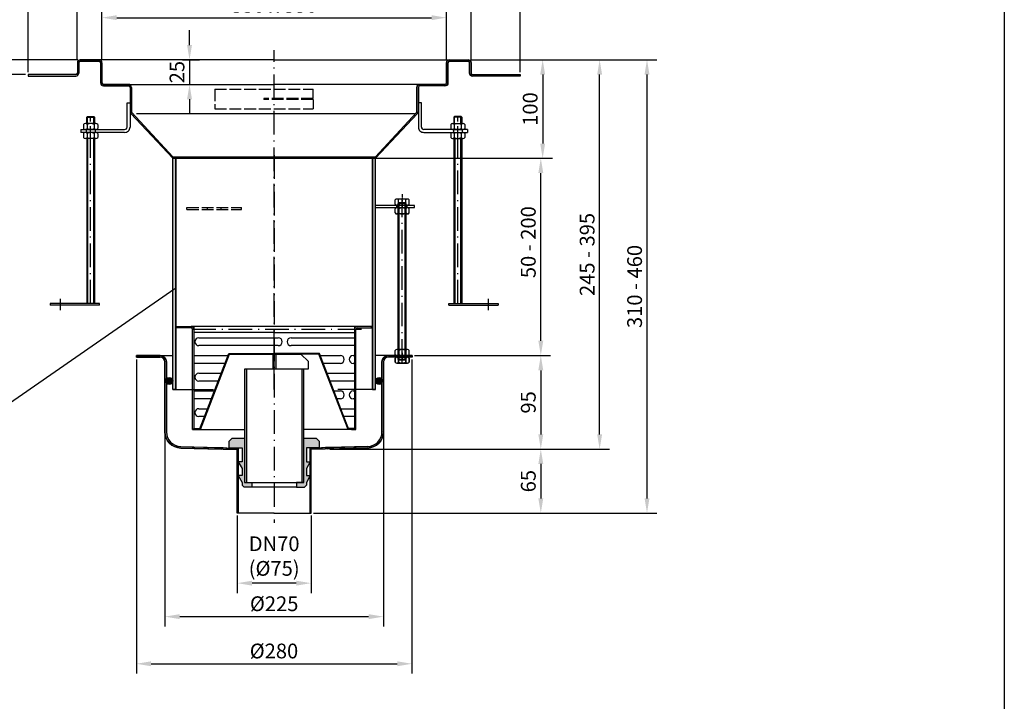
# Model space of a CAD drawing. Units: inches. Extents: x 1476 to 7688, y -2371 to -231.
# Drawn here: x 1989 to 2989, y -1301 to -608 of the extents above; entities that cross this region are included whole.
import ezdxf
from ezdxf.enums import TextEntityAlignment as Align

# ---------------------------------------------------------------- set-up
doc = ezdxf.new("R2010")
doc.units = ezdxf.units.IN
for name, pattern in [('ACAD_ISO02W100', [15, 12, -3]), ('ACAD_ISO10W100', [18.5, 12, -3, 0.5, -3]), ('MITTE', [2, 1.25, -0.25, 0.25, -0.25])]:
    doc.linetypes.add(name, pattern=pattern)
for name, color, linetype in [('02', 1, 'Continuous'), ('09', 4, 'MITTE'), ('MITTE', 5, 'ACAD_ISO10W100'), ('RAHMEN', 7, 'Continuous'), ('VERDECKT', 2, 'ACAD_ISO02W100')]:
    doc.layers.add(name, color=color, linetype=linetype)
doc.styles.get("Standard").update_dxf_attribs({"font": 'arial.ttf'})
doc.dimstyles.get("Standard").update_dxf_attribs({"dimtxt": 0.18, "dimasz": 0.18, "dimexe": 0.18, "dimexo": 0.0625, "dimgap": 0.09, "dimtad": 0, "dimtih": 1, "dimtoh": 1, "dimdec": 4, "dimzin": 0, "dimdsep": 46, "dimtxsty": 'Standard', "dimcen": 0.09, "dimadec": 0, "dimazin": 0, "dimtfac": 1, "dimtdec": 4, "dimtofl": 0, "dimtmove": 0, "dimatfit": 3, "dimfxl": 1, "dimtolj": 1, "dimtzin": 0, "dimarcsym": 0})
doc.dimstyles.new('Standard$0', dxfattribs={"dimtxt": 0.18, "dimasz": 0.18, "dimexe": 0.18, "dimexo": 0.0625, "dimgap": 0.09, "dimtad": 0, "dimtih": 1, "dimtoh": 1, "dimdec": 4, "dimzin": 0, "dimdsep": 46, "dimtxsty": 'Standard', "dimcen": 0.09, "dimadec": 0, "dimazin": 0, "dimtfac": 1, "dimtdec": 4, "dimtofl": 0, "dimtmove": 0, "dimatfit": 3, "dimfxl": 1, "dimtolj": 1, "dimtzin": 0, "dimarcsym": 0})

# ---------------------------------------------------------------- blocks, each defined once
blk = doc.blocks.new('1')
at = {"layer": 'RAHMEN'}
blk.add_line((1051, 1486), (1051, 0), dxfattribs=at)
at = {"color": 3, "flags": 8}
blk.add_attdef('BENENNUNG', text='', height=30, dxfattribs=at).set_placement((525.5, 1435.81), align=Align.CENTER)
at = {"layer": 'RAHMEN', "color": 7, "flags": 8}
for tag, p in [('DATUM', (167.83, 70.48)), ('INDEX', (636.03, 52.21))]:
    blk.add_attdef(tag, text='', height=10.23, dxfattribs=at).set_placement(p, align=Align.MIDDLE)
blk.add_attdef('ANGEBOT/AUFTRAG', text='', height=10.23, dxfattribs=at).set_placement((231.29, 62.39), align=Align.BOTTOM_CENTER)
blk.add_attdef('Angeb_Auftr_NR', (260, 65.39), '', height=10.23, dxfattribs=at)
blk = doc.blocks.new('*D34')
at = {"color": 1, "linetype": 'ByBlock', "lineweight": -2, "transparency": 16777216}
for p, q in [((2447, -649.1), (2636.3, -649.1)), ((2626.3, -1094.5), (2626.3, -664.1)), ((2287.5, -1109.5), (2636.3, -1109.5))]:
    blk.add_line(p, q, dxfattribs=at)
at = {"color": 1, "transparency": 16777216}
for points in [[(2623.8, -664.1), (2628.8, -664.1), (2626.3, -649.1)], [(2623.8, -1094.5), (2628.8, -1094.5), (2626.3, -1109.5)]]:
    blk.add_solid(points, dxfattribs=at)
at = {"layer": 'DEFPOINTS', "color": 0, "transparency": 16777216}
for p in [(2444.5, -649.1), (2626.3, -649.1), (2285, -1109.5)]:
    blk.add_point(p, dxfattribs=at)
at = {"color": 2, "transparency": 16777216, "insert": (2613.7, -879.3), "char_height": 15, "attachment_point": 5, "rotation": 90}
blk.add_mtext('\\A1;310 - 460', dxfattribs=at)
blk = doc.blocks.new('*D35')
at = {"color": 1, "linetype": 'ByBlock', "lineweight": -2, "transparency": 16777216}
for p, q in [((2107.5, -953.5), (2107.5, -1272.5)), ((2387.5, -953.5), (2387.5, -1272.5)), ((2122.5, -1262.5), (2372.5, -1262.5))]:
    blk.add_line(p, q, dxfattribs=at)
at = {"color": 1, "transparency": 16777216}
for points in [[(2122.5, -1260), (2122.5, -1265), (2107.5, -1262.5)], [(2372.5, -1260), (2372.5, -1265), (2387.5, -1262.5)]]:
    blk.add_solid(points, dxfattribs=at)
at = {"layer": 'DEFPOINTS', "color": 0, "transparency": 16777216}
for p in [(2107.5, -951), (2387.5, -951), (2387.5, -1262.5)]:
    blk.add_point(p, dxfattribs=at)
at = {"color": 2, "transparency": 16777216, "insert": (2247.3, -1249.5), "char_height": 15, "attachment_point": 5}
blk.add_mtext('\\A1;%%C280', dxfattribs=at)
blk = doc.blocks.new('*D36')
at = {"color": 1, "linetype": 'ByBlock', "lineweight": -2, "transparency": 16777216}
for p, q in [((2136.5, -999.4), (2136.5, -1224.6)), ((2358.5, -999.4), (2358.5, -1224.6)), ((2151.5, -1214.6), (2343.5, -1214.6))]:
    blk.add_line(p, q, dxfattribs=at)
at = {"color": 1, "transparency": 16777216}
for points in [[(2151.5, -1212.1), (2151.5, -1217.1), (2136.5, -1214.6)], [(2343.5, -1212.1), (2343.5, -1217.1), (2358.5, -1214.6)]]:
    blk.add_solid(points, dxfattribs=at)
at = {"layer": 'DEFPOINTS', "color": 0, "transparency": 16777216}
for p in [(2136.5, -996.9), (2358.5, -996.9), (2358.5, -1214.6)]:
    blk.add_point(p, dxfattribs=at)
at = {"color": 2, "transparency": 16777216, "insert": (2247.5, -1201.5), "char_height": 15, "attachment_point": 5}
blk.add_mtext('\\A1;%%c225', dxfattribs=at)
blk = doc.blocks.new('*D37')
at = {"color": 1, "linetype": 'ByBlock', "lineweight": -2, "transparency": 16777216}
for p, q in [((2353, -749.1), (2528.4, -749.1)), ((2518.4, -934.5), (2518.4, -764.1)), ((2390, -949.5), (2528.4, -949.5))]:
    blk.add_line(p, q, dxfattribs=at)
at = {"color": 1, "transparency": 16777216}
for points in [[(2515.9, -764.1), (2520.9, -764.1), (2518.4, -749.1)], [(2515.9, -934.5), (2520.9, -934.5), (2518.4, -949.5)]]:
    blk.add_solid(points, dxfattribs=at)
at = {"layer": 'DEFPOINTS', "color": 0, "transparency": 16777216}
for p in [(2350.5, -749.1), (2518.4, -749.1), (2387.5, -949.5)]:
    blk.add_point(p, dxfattribs=at)
at = {"color": 2, "transparency": 16777216, "insert": (2505.7, -834.3), "char_height": 15, "attachment_point": 5, "rotation": 90}
blk.add_mtext('\\A1;50 - 200', dxfattribs=at)
blk = doc.blocks.new('*D38')
at = {"color": 1, "linetype": 'ByBlock', "lineweight": -2, "transparency": 16777216}
for p, q in [((2448.9, -649.1), (2530.3, -649.1)), ((2520.3, -664.1), (2520.3, -734.1)), ((2147, -749.1), (2530.3, -749.1))]:
    blk.add_line(p, q, dxfattribs=at)
at = {"color": 1, "transparency": 16777216}
for points in [[(2517.8, -664.1), (2522.8, -664.1), (2520.3, -649.1)], [(2517.8, -734.1), (2522.8, -734.1), (2520.3, -749.1)]]:
    blk.add_solid(points, dxfattribs=at)
at = {"layer": 'DEFPOINTS', "color": 0, "transparency": 16777216}
for p in [(2446.4, -649.1), (2144.5, -749.1), (2520.3, -749.1)]:
    blk.add_point(p, dxfattribs=at)
at = {"color": 2, "transparency": 16777216, "insert": (2507.6, -699.1), "char_height": 15, "attachment_point": 5, "rotation": 90}
blk.add_mtext('\\A1;100', dxfattribs=at)
blk = doc.blocks.new('M8 L160')
for p, q in [((8382.2, 1257.3), (8381.4, 1256.5)), ((8381.4, 1098.1), (8381.4, 1256.5)), ((8388.6, 1257.3), (8382.2, 1257.3)), ((8389.4, 1256.5), (8388.6, 1257.3)), ((8382.2, 1097.3), (8381.4, 1098.1)), ((8388.6, 1097.3), (8382.2, 1097.3)), ((8389.4, 1098.1), (8388.6, 1097.3))]:
    blk.add_line(p, q)
blk.add_lwpolyline([(8389.4, 1098.1), (8389.4, 1256.5)])
at = {"layer": '02'}
for p, q in [((8389.4, 1256.5), (8381.4, 1256.5)), ((8382.2, 1097.3), (8382.2, 1257.3)), ((8388.6, 1097.3), (8388.6, 1257.3)), ((8389.4, 1098.1), (8381.4, 1098.1))]:
    blk.add_line(p, q, dxfattribs=at)
at = {"layer": 'MITTE', "ltscale": 2}
blk.add_line((8385.4, 1094.8), (8385.4, 1260.3), dxfattribs=at)
blk = doc.blocks.new('*D39')
at = {"color": 1, "linetype": 'ByBlock', "lineweight": -2, "transparency": 16777216}
for p, q in [((2447, -649.1), (2588.2, -649.1)), ((2578.2, -1029.5), (2578.2, -664.1)), ((2304, -1044.5), (2588.2, -1044.5))]:
    blk.add_line(p, q, dxfattribs=at)
at = {"color": 1, "transparency": 16777216}
for points in [[(2575.7, -664.1), (2580.7, -664.1), (2578.2, -649.1)], [(2575.7, -1029.5), (2580.7, -1029.5), (2578.2, -1044.5)]]:
    blk.add_solid(points, dxfattribs=at)
at = {"layer": 'DEFPOINTS', "color": 0, "transparency": 16777216}
for p in [(2444.5, -649.1), (2578.2, -649.1), (2301.5, -1044.5)]:
    blk.add_point(p, dxfattribs=at)
at = {"color": 2, "transparency": 16777216, "insert": (2565.5, -846.8), "char_height": 15, "attachment_point": 5, "rotation": 90}
blk.add_mtext('\\A1;245 - 395', dxfattribs=at)
blk = doc.blocks.new('*D40')
at = {"color": 1, "linetype": 'ByBlock', "lineweight": -2, "transparency": 16777216}
for p, q in [((2390, -949.5), (2528.4, -949.5)), ((2518.4, -964.5), (2518.4, -1029.5)), ((2304, -1044.5), (2528.4, -1044.5))]:
    blk.add_line(p, q, dxfattribs=at)
at = {"color": 1, "transparency": 16777216}
for points in [[(2515.9, -964.5), (2520.9, -964.5), (2518.4, -949.5)], [(2515.9, -1029.5), (2520.9, -1029.5), (2518.4, -1044.5)]]:
    blk.add_solid(points, dxfattribs=at)
at = {"layer": 'DEFPOINTS', "color": 0, "transparency": 16777216}
for p in [(2387.5, -949.5), (2301.5, -1044.5), (2518.4, -1044.5)]:
    blk.add_point(p, dxfattribs=at)
at = {"color": 2, "transparency": 16777216, "insert": (2505.7, -997), "char_height": 15, "attachment_point": 5, "rotation": 90}
blk.add_mtext('\\A1;95', dxfattribs=at)
blk = doc.blocks.new('*D41')
at = {"color": 1, "linetype": 'ByBlock', "lineweight": -2, "transparency": 16777216}
for p, q in [((2307.4, -1044.5), (2528.4, -1044.5)), ((2518.4, -1059.5), (2518.4, -1094.5)), ((2287.5, -1109.5), (2528.4, -1109.5))]:
    blk.add_line(p, q, dxfattribs=at)
at = {"color": 1, "transparency": 16777216}
for points in [[(2515.9, -1059.5), (2520.9, -1059.5), (2518.4, -1044.5)], [(2515.9, -1094.5), (2520.9, -1094.5), (2518.4, -1109.5)]]:
    blk.add_solid(points, dxfattribs=at)
at = {"layer": 'DEFPOINTS', "color": 0, "transparency": 16777216}
for p in [(2304.9, -1044.5), (2285, -1109.5), (2518.4, -1109.5)]:
    blk.add_point(p, dxfattribs=at)
at = {"color": 2, "transparency": 16777216, "insert": (2505.7, -1077), "char_height": 15, "attachment_point": 5, "rotation": 90}
blk.add_mtext('\\A1;65', dxfattribs=at)
blk = doc.blocks.new('*D42')
at = {"color": 1, "linetype": 'ByBlock', "lineweight": -2, "transparency": 16777216}
for p, q in [((2210, -1112), (2210, -1190.6)), ((2285, -1112), (2285, -1190.6)), ((2270, -1180.6), (2225, -1180.6))]:
    blk.add_line(p, q, dxfattribs=at)
at = {"color": 1, "transparency": 16777216}
for points in [[(2225, -1178.1), (2225, -1183.1), (2210, -1180.6)], [(2270, -1178.1), (2270, -1183.1), (2285, -1180.6)]]:
    blk.add_solid(points, dxfattribs=at)
at = {"layer": 'DEFPOINTS', "color": 0, "transparency": 16777216}
for p in [(2210, -1109.5), (2285, -1109.5), (2210, -1180.6)]:
    blk.add_point(p, dxfattribs=at)
at = {"color": 2, "transparency": 16777216, "insert": (2247.5, -1153.1), "char_height": 15, "attachment_point": 5}
blk.add_mtext('\\A1;DN70\\P(%%c75)', dxfattribs=at)
blk = doc.blocks.new('Schmutzfangkorb 1')
h = blk.add_hatch(color=256)
h.paths.add_polyline_path([(-46, -27.5), (-73.6, -98.7), (-75.6, -103.7), (-75.9, -103.7), (-81.5, -103.7), (-81.5, -104.5), (-75.9, -104.5), (-75, -104.5), (-45.5, -28.3), (0, -28.3), (0, -27.5)])
h.paths.add_polyline_path([(45.5, -28.3), (75, -104.5), (75.9, -104.5), (81.5, -104.5), (81.5, -103.7), (75.9, -103.7), (75.6, -103.7), (73.6, -98.7), (46, -27.5), (0, -27.5), (0, -28.3)])
for p, q in [((-99, 0), (-84.5, 0)), ((84.5, 0), (-84.5, 0)), ((-81.5, 0), (-81.5, -104.5)), ((81.5, 0), (81.5, -104.5)), ((99, 0), (84.5, 0)), ((99, -1.5), (99, 0)), ((-99, -1.5), (-99, 0)), ((-84.5, -1.5), (-99, -1.5)), ((-83, -104.5), (-83, -3)), ((0, -6), (-81.5, -6)), ((0, -6), (81.5, -6)), ((83, -104.5), (83, -3)), ((84.5, -1.5), (99, -1.5)), ((-76.6, -11.5), (4.1, -11.5)), ((4.1, -19.5), (-76.6, -19.5)), ((17.1, -11.5), (81.5, -11.5)), ((81.5, -19.5), (17.1, -19.5)), ((-81.5, -29.5), (-46.8, -29.5)), ((-75, -104.5), (-45.5, -28.3)), ((-73.6, -98.7), (-46, -27.5)), ((-46, -27.5), (0, -27.5)), ((-45.5, -28.3), (0, -28.3)), ((46, -27.5), (0, -27.5)), ((45.5, -28.3), (0, -28.3)), ((75, -104.5), (45.5, -28.3)), ((73.6, -98.7), (46, -27.5)), ((46.8, -29.5), (67.2, -29.5)), ((80.2, -29.5), (81.5, -29.5)), ((-49.9, -37.5), (-81.5, -37.5)), ((67.2, -37.5), (49.9, -37.5)), ((81.5, -37.5), (80.2, -37.5)), ((-76.6, -47.5), (-53.8, -47.5)), ((53.8, -47.5), (81.5, -47.5)), ((-56.9, -55.5), (-76.6, -55.5)), ((81.5, -55.5), (56.9, -55.5)), ((-81.5, -65.5), (-60.7, -65.5)), ((60.7, -65.5), (67.2, -65.5)), ((80.2, -65.5), (81.5, -65.5)), ((-63.8, -73.5), (-81.5, -73.5)), ((67.2, -73.5), (63.8, -73.5)), ((81.5, -73.5), (80.2, -73.5)), ((-76.6, -83.5), (-67.7, -83.5)), ((67.7, -83.5), (81.5, -83.5)), ((-70.8, -91.5), (-76.6, -91.5)), ((-75.6, -103.7), (-73.6, -98.7)), ((81.5, -91.5), (70.8, -91.5)), ((75.6, -103.7), (73.6, -98.7)), ((-83, -104.5), (-81.5, -104.5)), ((-81.5, -104.5), (-81.5, -103.7)), ((-81.5, -103.7), (-75.9, -103.7)), ((-81.5, -104.5), (-75.9, -104.5)), ((-75.9, -103.7), (-75.6, -103.7)), ((-75.9, -104.5), (-30.1, -104.5)), ((75.9, -104.5), (30.2, -104.5)), ((75.9, -103.7), (75.6, -103.7)), ((81.5, -103.7), (75.9, -103.7)), ((81.5, -104.5), (75.9, -104.5)), ((78.5, -104.5), (81.5, -104.5)), ((81.5, -104.5), (81.5, -103.7)), ((81.5, -104.5), (83, -104.5))]:
    blk.add_line(p, q)
for centre, radius, start, end in [((-84.5, -3), 3, 0, 90), ((84.5, -3), 3, 90, 180), ((-84.5, -3), 1.5, 0, 90), ((84.5, -3), 1.5, 90, 180), ((-76.6, -15.5), 4, 90, 270), ((4.1, -15.5), 4, 270, 90), ((17.1, -15.5), 4, 90, 270), ((67.2, -33.5), 4, 270, 90), ((80.2, -33.5), 4, 90, 270), ((-76.6, -51.5), 4, 90, 270), ((67.2, -69.5), 4, 270, 90), ((80.2, -69.5), 4, 90, 270), ((-76.6, -87.5), 4, 90, 270)]:
    blk.add_arc(centre, radius, start, end)
at = {"layer": 'MITTE', "ltscale": 2}
blk.add_line((88.7, -3), (-88.7, -3), dxfattribs=at)
blk = doc.blocks.new('Gummidichtung')
for points in [[(-30.15, 45), (-42.65, 45), (-45.65, 42), (-45.65, 35), (-32.65, 35), (-32.65, 21), (-36.5, 21), (-32.65, 14), (-32.65, 7), (-36.5, 7), (-32.65, 0), (-32.65, -3), (-30.65, -5), (-22.65, -5), (-22.65, 0), (-30.15, 0)], [(45.65, 42), (42.65, 45), (30.15, 45), (30.15, 0), (22.65, 0), (22.65, -5), (30.65, -5), (32.65, -3), (32.65, 0), (36.5, 7), (32.65, 7), (32.65, 14), (36.5, 21), (32.65, 21), (32.65, 35), (45.65, 35)]]:
    blk.add_hatch(color=256).paths.add_polyline_path(points)
for p, q in [((-42.65, 45), (-45.65, 42)), ((-45.65, 35), (-45.65, 42)), ((-42.65, 45), (-30.15, 45)), ((-30.15, 45), (-30.15, 0)), ((30.15, 45), (42.65, 45)), ((30.15, 0), (30.15, 45)), ((42.65, 45), (45.65, 42)), ((45.65, 42), (45.65, 35)), ((-45.65, 35), (-32.65, 35)), ((-32.65, 35), (-32.65, 21)), ((45.65, 35), (32.65, 35)), ((32.65, 35), (32.65, 21)), ((-36.5, 21), (-32.65, 14)), ((-32.65, 21), (-36.5, 21)), ((36.5, 21), (32.65, 14)), ((32.65, 21), (36.5, 21)), ((-32.65, 14), (-32.65, 7)), ((32.65, 14), (32.65, 7)), ((-36.5, 7), (-32.65, 0)), ((-32.65, 7), (-36.5, 7)), ((-32.65, 0), (-32.65, -3)), ((-30.15, 0), (-22.65, 0)), ((-22.65, 0), (-22.65, -5)), ((30.15, 0), (22.65, 0)), ((22.65, 0), (22.65, -5)), ((36.5, 7), (32.65, 0)), ((32.65, 7), (36.5, 7)), ((32.65, 0), (32.65, -3)), ((-32.65, -3), (-30.65, -5)), ((-22.65, -5), (-30.65, -5)), ((22.65, -5), (-22.65, -5)), ((22.65, -5), (30.65, -5)), ((32.65, -3), (30.65, -5))]:
    blk.add_line(p, q)
blk = doc.blocks.new('GV Schnitt')
for points in [[(944.9, 563.1), (944.9, 578.1), (943.4, 578.1), (943.4, 563.1)], [(946.4, 563.1), (946.4, 578.1), (944.9, 578.1), (944.9, 563.1)]]:
    blk.add_hatch(color=256).paths.add_polyline_path(points)
h = blk.add_hatch(color=256)
h.dxf.hatch_style = 1
h.paths.add_polyline_path([(916.7, 563.1), (914.7, 563.1), (914.7, 448.1), (916.7, 448.1)])
h.paths.add_polyline_path([(975, 563.1), (973, 563.1), (973, 448.1), (975, 448.1), (975, 493.1)])
for p, q in [((943.4, 578.1), (943.4, 563.1)), ((972.4, 578.1), (943.4, 578.1)), ((944.9, 563.1), (944.9, 578.1)), ((946.4, 578.1), (946.4, 563.1)), ((946.4, 578.1), (946.4, 563.1)), ((979.4, 571.1), (972.4, 578.1)), ((979.4, 571.1), (979.4, 563.1)), ((975, 563.1), (914.7, 563.1)), ((914.7, 563.1), (914.7, 448.1)), ((979.4, 563.1), (914.7, 563.1)), ((916.7, 563.1), (916.7, 448.1)), ((973, 563.1), (973, 448.1)), ((975, 448.1), (975, 563.1)), ((914.7, 448.1), (975, 448.1)), ((914.7, 448.1), (975, 448.1))]:
    blk.add_line(p, q)
blk.add_blockref('Gummidichtung', (944.9, 448.1))
blk = doc.blocks.new('*D53')
at = {"color": 1, "linetype": 'ByBlock', "lineweight": -2, "transparency": 16777216}
for p, q in [((1920.4, -634.1), (1920.4, -619.1)), ((2048, -649.1), (1910.4, -649.1)), ((1920.4, -649.1), (1920.4, -664.1)), ((1995, -664.1), (1910.4, -664.1)), ((1920.4, -679.1), (1920.4, -724.3))]:
    blk.add_line(p, q, dxfattribs=at)
at = {"color": 1, "transparency": 16777216}
for points in [[(1917.9, -634.1), (1922.9, -634.1), (1920.4, -649.1)], [(1917.9, -679.1), (1922.9, -679.1), (1920.4, -664.1)]]:
    blk.add_solid(points, dxfattribs=at)
at = {"layer": 'DEFPOINTS', "color": 0, "transparency": 16777216}
for p in [(2050.5, -649.1), (1920.4, -664.1), (1997.5, -664.1)]:
    blk.add_point(p, dxfattribs=at)
at = {"color": 2, "transparency": 16777216, "insert": (1907.7, -709.2), "char_height": 15, "attachment_point": 5, "rotation": 90}
blk.add_mtext('\\A1;15', dxfattribs=at)
blk = doc.blocks.new('*D54')
at = {"color": 1, "linetype": 'ByBlock', "lineweight": -2, "transparency": 16777216}
for p, q in [((2047.5, -649.6), (2047.5, -561.8)), ((2447.5, -649.6), (2447.5, -561.8)), ((2062.5, -571.8), (2432.5, -571.8))]:
    blk.add_line(p, q, dxfattribs=at)
at = {"color": 1, "transparency": 16777216}
for points in [[(2062.5, -569.3), (2062.5, -574.3), (2047.5, -571.8)], [(2432.5, -569.3), (2432.5, -574.3), (2447.5, -571.8)]]:
    blk.add_solid(points, dxfattribs=at)
at = {"layer": 'DEFPOINTS', "color": 0, "transparency": 16777216}
for p in [(2447.5, -571.8), (2047.5, -652.1), (2447.5, -652.1)]:
    blk.add_point(p, dxfattribs=at)
at = {"color": 2, "transparency": 16777216, "insert": (2247.5, -559.2), "char_height": 15, "attachment_point": 5}
blk.add_mtext('\\A1;400 x 600', dxfattribs=at)
blk = doc.blocks.new('*D55')
at = {"color": 1, "linetype": 'ByBlock', "lineweight": -2, "transparency": 16777216}
for p, q in [((2072.5, -649.6), (2072.5, -596.3)), ((2422.5, -649.6), (2422.5, -596.3)), ((2087.5, -606.3), (2407.5, -606.3))]:
    blk.add_line(p, q, dxfattribs=at)
at = {"color": 1, "transparency": 16777216}
for points in [[(2087.5, -603.8), (2087.5, -608.8), (2072.5, -606.3)], [(2407.5, -603.8), (2407.5, -608.8), (2422.5, -606.3)]]:
    blk.add_solid(points, dxfattribs=at)
at = {"layer": 'DEFPOINTS', "color": 0, "transparency": 16777216}
for p in [(2422.5, -606.3), (2072.5, -652.1), (2422.5, -652.1)]:
    blk.add_point(p, dxfattribs=at)
at = {"color": 2, "transparency": 16777216, "insert": (2247.5, -593.6), "char_height": 15, "attachment_point": 5}
blk.add_mtext('\\A1;350 x 550\\P', dxfattribs=at)
blk = doc.blocks.new('*D56')
at = {"color": 1, "linetype": 'ByBlock', "lineweight": -2, "transparency": 16777216}
for p, q in [((1997.5, -661.6), (1997.5, -520.3)), ((2497.5, -661.6), (2497.5, -520.3)), ((2482.5, -530.3), (2012.5, -530.3))]:
    blk.add_line(p, q, dxfattribs=at)
at = {"color": 1, "transparency": 16777216}
for points in [[(2012.5, -527.8), (2012.5, -532.8), (1997.5, -530.3)], [(2482.5, -527.8), (2482.5, -532.8), (2497.5, -530.3)]]:
    blk.add_solid(points, dxfattribs=at)
at = {"layer": 'DEFPOINTS', "color": 0, "transparency": 16777216}
for p in [(1997.5, -530.3), (1997.5, -664.1), (2497.5, -664.1)]:
    blk.add_point(p, dxfattribs=at)
at = {"color": 2, "transparency": 16777216, "insert": (2247.5, -517.7), "char_height": 15, "attachment_point": 5}
blk.add_mtext('\\A1;500 x 700', dxfattribs=at)
blk = doc.blocks.new('*D91')
at = {"color": 1, "linetype": 'ByBlock', "lineweight": -2, "transparency": 16777216}
for p, q in [((2161.5, -634.1), (2161.5, -619.1)), ((2154.2, -649.1), (2171.5, -649.1)), ((2161.5, -649.1), (2161.5, -674.1)), ((2151, -674.1), (2171.5, -674.1)), ((2161.5, -689.1), (2161.5, -704.1))]:
    blk.add_line(p, q, dxfattribs=at)
at = {"color": 1, "transparency": 16777216}
for points in [[(2159, -634.1), (2164, -634.1), (2161.5, -649.1)], [(2159, -689.1), (2164, -689.1), (2161.5, -674.1)]]:
    blk.add_solid(points, dxfattribs=at)
at = {"layer": 'DEFPOINTS', "color": 0, "transparency": 16777216}
for p in [(2151.7, -649.1), (2148.5, -674.1), (2161.5, -674.1)]:
    blk.add_point(p, dxfattribs=at)
at = {"color": 2, "transparency": 16777216, "insert": (2148.8, -661.6), "char_height": 15, "attachment_point": 5, "rotation": 90}
blk.add_mtext('\\A1;25', dxfattribs=at)

msp = doc.modelspace()

# ---------------------------------------------------------------- hatches: boundary and pattern name
h = msp.add_hatch(color=256)
h.dxf.hatch_style = 1
h.paths.add_polyline_path([(2074.048, -674.063, -0.41421356), (2072.548, -672.563), (2072.548, -652.063, 0.41421356), (2069.548, -649.063), (2050.548, -649.063, 0.41421356), (2047.548, -652.063), (2047.548, -662.563, -0.41421356), (2046.048, -664.063), (1997.548, -664.063), (1997.548, -665.563), (2046.048, -665.563, 0.41421356), (2049.048, -662.563), (2049.048, -652.063, -0.41421356), (2050.548, -650.563), (2069.548, -650.563, -0.41421356), (2071.048, -652.063), (2071.048, -672.563, 0.41421356), (2074.048, -675.563), (2099.548, -675.563, -0.41421356), (2101.048, -677.063), (2101.048, -701.528, 0.19833539), (2101.922, -703.645), (2144.548, -749.063), (2144.543, -747.563), (2102.968, -702.57, -0.19430298), (2102.548, -701.528), (2102.548, -677.063, 0.41421356), (2099.548, -674.063)])
h.paths.add_polyline_path([(2392.548, -677.063), (2392.548, -701.528, -0.18305503), (2392.171, -702.522), (2350.548, -747.564), (2350.548, -749.063), (2393.295, -703.516, 0.18305503), (2394.048, -701.528), (2394.048, -677.063, -0.41421356), (2395.548, -675.563), (2421.048, -675.563, 0.41421356), (2424.048, -672.563), (2424.048, -652.063, -0.41421356), (2425.548, -650.563), (2444.548, -650.563, -0.41421356), (2446.048, -652.063), (2446.048, -662.563, 0.41421356), (2449.048, -665.563), (2497.548, -665.563), (2497.548, -664.063), (2449.048, -664.063, -0.41421356), (2447.548, -662.563), (2447.548, -652.063, 0.41421356), (2444.548, -649.063), (2425.548, -649.063, 0.41421356), (2422.548, -652.063), (2422.548, -672.563, -0.41421356), (2421.048, -674.063), (2395.548, -674.063, 0.41421356)])
for points in [[(2144.543, -747.563), (2144.543, -749.063), (2147.477, -749.063)], [(2347.548, -749.063), (2350.547, -749.063), (2350.547, -747.563)], [(2387.548, -950.964), (2387.548, -949.464), (2382.298, -949.464), (2382.298, -950.964), (2382.948, -950.964)], [(2138.048, -973.311), (2138.048, -977.218, 0.743644), (2144.548, -975.265, 0.743644)], [(2350.548, -975.265, -0.743644), (2357.048, -973.311), (2357.048, -977.218, -0.743644)]]:
    msp.add_hatch(color=256).paths.add_polyline_path(points)
h = msp.add_hatch(color=256)
h.dxf.hatch_style = 1
h.paths.add_polyline_path([(2350.548, -749.063), (2347.548, -749.063), (2347.548, -984.063), (2350.548, -984.063)])
h.paths.add_polyline_path([(2147.548, -749.063), (2144.548, -749.063), (2144.548, -984.063), (2147.548, -984.063)])
h = msp.add_hatch(color=256)
h.dxf.hatch_style = 1
h.paths.add_polyline_path([(2358.548, -955.964, -0.41421356), (2363.548, -950.964), (2387.548, -950.964), (2387.548, -949.464), (2363.548, -949.464, 0.41421356), (2357.048, -955.964), (2357.048, -1026.871, -0.40617709), (2342.46, -1041.865), (2285.048, -1043.446), (2285.048, -1044.881), (2342.478, -1043.383, 0.40659507), (2358.548, -1026.889)])
h.paths.add_polyline_path([(2138.048, -955.964, 0.41421356), (2131.548, -949.464), (2107.548, -949.464), (2107.548, -950.964), (2131.548, -950.964, -0.41421356), (2136.548, -955.964), (2136.548, -1026.889, 0.40659507), (2152.617, -1043.383), (2210.048, -1044.881), (2210.048, -1043.446), (2152.635, -1041.865, -0.40617709), (2138.048, -1026.871)])
h = msp.add_hatch(color=256)
h.dxf.hatch_style = 1
h.paths.add_polyline_path([(2211.048, -1043.473), (2210.048, -1043.446), (2210.048, -1044.881), (2210.048, -1109.455), (2211.048, -1109.455)])
h.paths.add_polyline_path([(2285.048, -1043.446), (2284.048, -1043.473), (2284.048, -1109.455), (2285.048, -1109.455)])

# ---------------------------------------------------------------- linework, layer by layer
for p, q in [((2069.548, -649.063), (2050.548, -649.063)), ((2247.548, -649.063), (2050.548, -649.063)), ((2247.548, -649.063), (2444.548, -649.063)), ((2047.548, -652.063), (2047.548, -662.563)), ((2049.048, -652.063), (2049.048, -662.563)), ((2069.548, -650.563), (2050.548, -650.563)), ((2071.048, -652.063), (2071.048, -672.563)), ((2072.548, -652.063), (2072.548, -672.563)), ((2422.548, -652.063), (2422.548, -672.563)), ((2424.048, -652.063), (2424.048, -672.563)), ((2425.548, -650.563), (2444.548, -650.563)), ((2446.048, -652.063), (2446.048, -662.563)), ((2447.548, -652.063), (2447.548, -662.563)), ((2046.048, -664.063), (1997.548, -664.063)), ((1997.548, -664.063), (1997.548, -665.563)), ((1997.548, -665.563), (2046.048, -665.563)), ((2449.048, -664.063), (2497.548, -664.063)), ((2497.548, -665.563), (2449.048, -665.563)), ((2497.548, -664.063), (2497.548, -665.563)), ((2074.048, -674.063), (2099.548, -674.063)), ((2074.048, -675.563), (2099.548, -675.563)), ((2099.548, -674.063), (2247.548, -674.063)), ((2101.048, -677.063), (2101.048, -701.856)), ((2102.548, -677.063), (2102.548, -701.528)), ((2395.548, -674.063), (2247.548, -674.063)), ((2392.548, -677.063), (2392.548, -701.528)), ((2394.048, -677.063), (2394.048, -701.856)), ((2421.048, -674.063), (2395.548, -674.063)), ((2421.048, -675.563), (2395.548, -675.563)), ((2098.048, -692.856), (2101.048, -692.856)), ((2098.048, -692.856), (2101.048, -692.856)), ((2098.066, -717.354), (2098.048, -692.856)), ((2101.048, -692.856), (2101.066, -717.351)), ((2394.048, -692.856), (2394.029, -717.351)), ((2394.048, -692.856), (2394.048, -701.856)), ((2397.048, -692.856), (2394.048, -692.856)), ((2394.048, -692.856), (2394.048, -701.856)), ((2397.048, -692.856), (2394.048, -692.856)), ((2397.029, -717.354), (2397.048, -692.856)), ((2057.048, -707.45), (2057.048, -713.756)), ((2057.848, -713.756), (2057.848, -706.65)), ((2064.248, -713.756), (2064.248, -706.65)), ((2065.048, -707.45), (2065.048, -713.756)), ((2144.548, -749.063), (2101.801, -703.516)), ((2144.543, -747.563), (2102.924, -702.522)), ((2247.548, -704.063), (2107.791, -704.063)), ((2389.932, -704.063), (2247.548, -704.063)), ((2350.548, -747.563), (2392.171, -702.522)), ((2350.548, -749.063), (2393.295, -703.516)), ((2430.048, -707.45), (2430.048, -713.756)), ((2430.848, -713.756), (2430.848, -706.65)), ((2437.248, -713.756), (2437.248, -706.65)), ((2438.048, -707.45), (2438.048, -713.756)), ((2051.048, -719.856), (2095.566, -719.856)), ((2051.048, -719.856), (2051.048, -722.856)), ((2056.548, -719.856), (2056.548, -722.856)), ((2065.548, -719.856), (2065.548, -722.856)), ((2444.048, -719.856), (2399.529, -719.856)), ((2429.548, -719.856), (2429.548, -722.856)), ((2438.548, -719.856), (2438.548, -722.856)), ((2444.048, -719.856), (2444.048, -722.856)), ((2095.566, -722.856), (2051.048, -722.856)), ((2057.048, -728.956), (2057.048, -896.65)), ((2058.048, -896.65), (2058.048, -728.956)), ((2064.048, -728.956), (2064.048, -896.65)), ((2065.048, -728.956), (2065.048, -896.65)), ((2399.529, -722.856), (2444.048, -722.856)), ((2430.048, -728.956), (2430.048, -896.65)), ((2431.048, -728.956), (2431.048, -896.65)), ((2437.048, -896.65), (2437.048, -728.956)), ((2438.048, -728.956), (2438.048, -896.65)), ((2144.543, -747.563), (2350.548, -747.563)), ((2147.477, -749.063), (2144.543, -747.563)), ((2144.548, -984.063), (2144.548, -749.063)), ((2144.548, -749.063), (2350.548, -749.063)), ((2147.548, -984.063), (2147.548, -749.063)), ((2347.548, -984.063), (2347.548, -749.063)), ((2350.548, -984.063), (2350.548, -749.063)), ((2390.086, -797.063), (2350.548, -797.063)), ((2390.086, -797.063), (2350.548, -797.063)), ((2350.548, -799.063), (2390.086, -799.063)), ((2370.348, -795.563), (2370.348, -791.463)), ((2382.948, -790.463), (2372.148, -790.463)), ((2382.948, -796.563), (2372.148, -796.563)), ((2382.948, -799.563), (2372.148, -799.563)), ((2373.048, -796.563), (2373.048, -799.563)), ((2373.948, -795.563), (2373.948, -791.463)), ((2380.748, -799.531), (2374.348, -799.531)), ((2381.148, -795.563), (2381.148, -791.463)), ((2382.048, -796.563), (2382.048, -799.563)), ((2384.748, -795.563), (2384.748, -791.463)), ((2390.086, -799.063), (2390.086, -797.063)), ((2370.348, -804.663), (2370.348, -800.563)), ((2382.948, -805.663), (2372.148, -805.663)), ((2373.948, -804.663), (2373.948, -800.563)), ((2381.148, -804.663), (2381.148, -800.563)), ((2384.748, -804.663), (2384.748, -800.563)), ((1956.983, -1012.838), (2146.673, -881.3)), ((2070.048, -896.65), (2020.048, -896.65)), ((2020.048, -896.65), (2020.048, -898.15)), ((2070.048, -898.15), (2020.048, -898.15)), ((2070.048, -898.15), (2070.048, -896.65)), ((2425.048, -896.65), (2475.048, -896.65)), ((2425.048, -898.15), (2425.048, -896.65)), ((2425.048, -898.15), (2475.048, -898.15)), ((2475.048, -896.65), (2475.048, -898.15)), ((2107.548, -949.464), (2107.548, -950.964)), ((2107.548, -949.464), (2107.548, -950.964)), ((2131.548, -949.464), (2107.548, -949.464)), ((2131.548, -949.464), (2107.548, -949.464)), ((2131.548, -949.464), (2144.548, -949.464)), ((2131.548, -949.464), (2144.548, -949.464)), ((2387.548, -949.464), (2350.548, -949.464)), ((2363.548, -949.464), (2373.162, -949.464)), ((2370.348, -948.464), (2370.348, -944.364)), ((2382.948, -943.364), (2372.148, -943.364)), ((2382.948, -949.464), (2372.148, -949.464)), ((2372.798, -949.464), (2372.798, -950.964)), ((2372.798, -949.464), (2372.798, -950.964)), ((2373.162, -949.464), (2387.548, -949.464)), ((2373.948, -948.464), (2373.948, -944.364)), ((2381.148, -948.464), (2381.148, -944.364)), ((2382.298, -950.964), (2382.298, -949.464)), ((2382.298, -950.964), (2382.298, -949.464)), ((2384.748, -948.464), (2384.748, -944.364)), ((2387.548, -949.464), (2387.548, -950.964)), ((2387.548, -949.464), (2387.548, -950.964)), ((2107.548, -950.964), (2131.548, -950.964)), ((2107.548, -950.964), (2131.548, -950.964)), ((2136.548, -955.964), (2136.548, -1026.889)), ((2136.548, -955.964), (2136.548, -1026.889)), ((2138.048, -955.964), (2138.048, -1026.871)), ((2138.048, -955.964), (2138.048, -1026.871)), ((2357.048, -955.964), (2357.048, -1026.871)), ((2357.048, -955.964), (2357.048, -1026.871)), ((2358.548, -955.964), (2358.548, -1026.889)), ((2358.548, -955.964), (2358.548, -1026.889)), ((2387.548, -950.964), (2363.548, -950.964)), ((2387.548, -950.964), (2363.548, -950.964)), ((2370.348, -956.064), (2370.348, -951.964)), ((2370.348, -951.964), (2370.348, -956.064)), ((2382.948, -950.964), (2372.148, -950.964)), ((2372.148, -950.964), (2382.948, -950.964)), ((2382.948, -950.964), (2372.148, -950.964)), ((2382.948, -950.964), (2372.148, -950.964)), ((2382.948, -957.064), (2372.148, -957.064)), ((2372.148, -957.064), (2382.948, -957.064)), ((2373.948, -956.064), (2373.948, -951.964)), ((2373.948, -951.964), (2373.948, -956.064)), ((2381.148, -956.064), (2381.148, -951.964)), ((2381.148, -951.964), (2381.148, -956.064)), ((2384.748, -956.064), (2384.748, -951.964)), ((2384.748, -951.964), (2384.748, -956.064)), ((2144.548, -984.063), (2185.803, -984.063)), ((2350.548, -984.063), (2312.036, -984.063)), ((2152.617, -1043.383), (2193.548, -1044.451)), ((2152.617, -1043.383), (2210.048, -1044.881)), ((2152.635, -1041.865), (2192.548, -1042.964)), ((2152.635, -1041.865), (2211.048, -1043.473)), ((2192.548, -1042.964), (2195.548, -1042.964)), ((2192.548, -1042.964), (2195.548, -1042.964)), ((2210.048, -1109.455), (2210.048, -1043.446)), ((2211.048, -1109.455), (2211.048, -1043.473)), ((2342.46, -1041.865), (2284.048, -1043.473)), ((2284.048, -1109.455), (2284.048, -1043.473)), ((2342.478, -1043.383), (2285.048, -1044.881)), ((2285.048, -1109.455), (2285.048, -1043.446)), ((2302.548, -1042.964), (2299.548, -1042.964)), ((2302.548, -1042.964), (2299.548, -1042.964)), ((2342.478, -1043.383), (2301.548, -1044.451)), ((2342.46, -1041.865), (2302.548, -1042.964)), ((2247.548, -1109.455), (2210.048, -1109.455)), ((2247.548, -1109.455), (2285.048, -1109.455))]:
    msp.add_line(p, q)
at = {"color": 7}
for p, q in [((2057.048, -707.45), (2057.848, -706.65)), ((2057.048, -713.756), (2057.048, -707.45)), ((2057.848, -706.65), (2064.248, -706.65)), ((2064.248, -706.65), (2065.048, -707.45)), ((2065.048, -707.45), (2065.048, -713.756)), ((2430.848, -706.65), (2430.048, -707.45)), ((2430.048, -707.45), (2430.048, -713.756)), ((2437.248, -706.65), (2430.848, -706.65)), ((2438.048, -707.45), (2437.248, -706.65)), ((2438.048, -713.756), (2438.048, -707.45)), ((2053.848, -714.756), (2053.848, -718.856)), ((2066.448, -713.756), (2055.648, -713.756)), ((2066.448, -719.856), (2055.648, -719.856)), ((2057.448, -714.756), (2057.448, -718.856)), ((2064.648, -714.756), (2064.648, -718.856)), ((2068.248, -714.756), (2068.248, -718.856)), ((2426.848, -714.756), (2426.848, -718.856)), ((2428.648, -713.756), (2439.448, -713.756)), ((2428.648, -719.856), (2439.448, -719.856)), ((2430.448, -714.756), (2430.448, -718.856)), ((2437.648, -714.756), (2437.648, -718.856)), ((2441.248, -714.756), (2441.248, -718.856)), ((2053.848, -723.856), (2053.848, -727.956)), ((2066.448, -722.856), (2055.648, -722.856)), ((2066.448, -728.956), (2055.648, -728.956)), ((2057.448, -723.856), (2057.448, -727.956)), ((2064.648, -723.856), (2064.648, -727.956)), ((2068.248, -723.856), (2068.248, -727.956)), ((2426.848, -723.856), (2426.848, -727.956)), ((2428.648, -722.856), (2439.448, -722.856)), ((2428.648, -728.956), (2439.448, -728.956)), ((2430.448, -723.856), (2430.448, -727.956)), ((2437.648, -723.856), (2437.648, -727.956)), ((2441.248, -723.856), (2441.248, -727.956))]:
    msp.add_line(p, q, dxfattribs=at)
for points in [[(2102.924, -702.522, -0.18305503), (2102.548, -701.528), (2102.548, -677.063, 0.41421356), (2099.548, -674.063), (2074.048, -674.063, -0.41421356), (2072.548, -672.563), (2072.548, -652.063, 0.41421356), (2069.548, -649.063), (2050.548, -649.063, 0.41421356), (2047.548, -652.063), (2047.548, -662.563, -0.41421356), (2046.048, -664.063), (1997.548, -664.063), (1997.548, -665.563), (2046.048, -665.563, 0.41421356), (2049.048, -662.563), (2049.048, -652.063, -0.41421356), (2050.548, -650.563), (2069.548, -650.563, -0.41421356), (2071.048, -652.063), (2071.048, -672.563, 0.41421356), (2074.048, -675.563), (2099.548, -675.563, -0.41421356), (2101.048, -677.063), (2101.048, -701.528, 0.18305503), (2101.801, -703.516), (2144.548, -749.063), (2144.543, -747.563)], [(2136.548, -955.964, 0.41421356), (2131.548, -950.964), (2107.548, -950.964), (2107.548, -949.464), (2131.548, -949.464, -0.41421356), (2138.048, -955.964), (2138.048, -1026.871, 0.40617709), (2152.635, -1041.865), (2210.048, -1043.446), (2210.048, -1044.881), (2152.617, -1043.383, -0.40659507), (2136.548, -1026.889)], [(2285.048, -1043.446), (2342.46, -1041.865, 0.40617709), (2357.048, -1026.871), (2357.048, -955.964, -0.41421356), (2363.548, -949.464), (2387.548, -949.464), (2387.548, -950.964), (2363.548, -950.964, 0.41421356), (2358.548, -955.964), (2358.548, -1026.889, -0.40659507), (2342.478, -1043.383), (2285.048, -1044.881)]]:
    msp.add_lwpolyline(points, format="xyb", close=True)
msp.add_lwpolyline([(2350.548, -747.563), (2392.171, -702.522, 0.18305503), (2392.548, -701.528), (2392.548, -677.063, -0.41421356), (2395.548, -674.063), (2421.048, -674.063, 0.41421356), (2422.548, -672.563), (2422.548, -652.063, -0.41421356), (2425.548, -649.063), (2444.548, -649.063, -0.41421356), (2447.548, -652.063), (2447.548, -662.563, 0.41421356), (2449.048, -664.063), (2497.548, -664.063), (2497.548, -665.563), (2449.048, -665.563, -0.41421356), (2446.048, -662.563), (2446.048, -652.063, 0.41421356), (2444.548, -650.563), (2425.548, -650.563, 0.41421356), (2424.048, -652.063), (2424.048, -672.563, -0.41421356), (2421.048, -675.563), (2395.548, -675.563, 0.41421356), (2394.048, -677.063), (2394.048, -701.528, -0.18305503), (2393.295, -703.516), (2350.548, -749.063), (2350.548, -747.564)], format="xyb")
for points in [[(2144.548, -749.063), (2147.548, -749.063), (2147.548, -984.063), (2144.548, -984.063)], [(2347.548, -749.063), (2347.548, -984.063), (2350.548, -984.063), (2350.548, -749.063)], [(2210.048, -1109.455), (2210.048, -1043.446), (2211.048, -1043.473), (2211.048, -1109.455)], [(2285.048, -1109.455), (2285.048, -1043.446), (2284.048, -1043.473), (2284.048, -1109.455)]]:
    msp.add_lwpolyline(points, close=True)
for centre in [(2141.004, -975.265), (2354.091, -975.265)]:
    msp.add_circle(centre, 3.544)
for centre, radius, start, end in [((2050.548, -652.063), 3, 90, 180), ((2069.548, -652.063), 3, 0, 90), ((2425.548, -652.063), 3, 90, 180), ((2444.548, -652.063), 3, 0, 90), ((2050.548, -652.063), 1.5, 90, 180), ((2069.548, -652.063), 1.5, 0, 90), ((2425.548, -652.063), 1.5, 90, 180), ((2444.548, -652.063), 1.5, 0, 90), ((2046.048, -662.563), 1.5, 270, 0), ((2046.048, -662.563), 3, 270, 0), ((2449.048, -662.563), 3, 180, 270), ((2449.048, -662.563), 1.5, 180, 270), ((2074.048, -672.563), 3, 180, 270), ((2074.048, -672.563), 1.5, 180, 270), ((2099.548, -677.063), 3, 0, 90), ((2099.548, -677.063), 1.5, 0, 90), ((2395.548, -677.063), 3, 90, 180), ((2395.548, -677.063), 1.5, 90, 180), ((2421.048, -672.563), 1.5, 270, 0), ((2421.048, -672.563), 3, 270, 0), ((2104.048, -701.528), 3, 180, 221.49372), ((2104.048, -701.528), 1.5, 180, 221.49372), ((2391.048, -701.528), 1.5, 318.50628, 0), ((2391.048, -701.528), 3, 318.50628, 0), ((2095.566, -717.356), 5.5, 270, 0.043475), ((2095.566, -717.356), 2.5, 270, 0.043475), ((2399.529, -717.356), 5.5, 179.956525, 270), ((2399.529, -717.356), 2.5, 179.956525, 270), ((2372.148, -792.583), 2.12, 31.890792, 148.109208), ((2372.148, -794.443), 2.12, 211.890792, 328.109208), ((2372.148, -801.683), 2.12, 31.890792, 148.109208), ((2377.548, -801.095), 6.98, 58.951778, 121.048222), ((2377.548, -789.583), 6.98, 238.951778, 301.048222), ((2377.548, -806.543), 6.98, 58.951778, 121.048222), ((2382.948, -792.583), 2.12, 31.890792, 148.109208), ((2382.948, -794.443), 2.12, 211.890792, 328.109208), ((2382.948, -801.683), 2.12, 31.890792, 148.109208), ((2372.148, -803.543), 2.12, 211.890792, 328.109208), ((2377.548, -798.683), 6.98, 238.951778, 301.048222), ((2382.948, -803.543), 2.12, 211.890792, 328.109208), ((2131.548, -955.964), 6.5, 0, 90), ((2131.548, -955.964), 6.5, 0, 90), ((2363.548, -955.964), 6.5, 90, 180), ((2363.548, -955.964), 6.5, 90, 180), ((2372.148, -945.484), 2.12, 31.890792, 148.109208), ((2372.148, -947.344), 2.12, 211.890792, 328.109208), ((2377.548, -950.344), 6.98, 58.951778, 121.048222), ((2377.548, -942.484), 6.98, 238.951778, 301.048222), ((2382.948, -945.484), 2.12, 31.890792, 148.109208), ((2382.948, -947.344), 2.12, 211.890792, 328.109208), ((2131.548, -955.964), 5, 0, 90), ((2131.548, -955.964), 5, 0, 90), ((2363.548, -955.964), 5, 90, 180), ((2363.548, -955.964), 5, 90, 180), ((2372.148, -953.084), 2.12, 31.890792, 148.109208), ((2372.148, -953.084), 2.12, 31.890792, 148.109208), ((2372.148, -954.944), 2.12, 211.890792, 328.109208), ((2372.148, -954.944), 2.12, 211.890792, 328.109208), ((2377.548, -957.944), 6.98, 58.951778, 121.048222), ((2377.548, -957.944), 6.98, 58.951778, 121.048222), ((2377.548, -950.084), 6.98, 238.951778, 301.048222), ((2377.548, -950.084), 6.98, 238.951778, 301.048222), ((2382.948, -953.084), 2.12, 31.890792, 148.109208), ((2382.948, -953.084), 2.12, 31.890792, 148.109208), ((2382.948, -954.944), 2.12, 211.890792, 328.109208), ((2382.948, -954.944), 2.12, 211.890792, 328.109208), ((2153.048, -1026.889), 16.5, 180, 268.505666), ((2153.048, -1026.889), 16.5, 180, 268.505666), ((2153.048, -1026.871), 15, 180, 268.42345), ((2153.048, -1026.871), 15, 180, 268.42345), ((2342.048, -1026.871), 15, 271.57655, 0), ((2342.048, -1026.871), 15, 271.57655, 0), ((2342.048, -1026.889), 16.5, 271.494334, 0), ((2342.048, -1026.889), 16.5, 271.494334, 0)]:
    msp.add_arc(centre, radius, start, end)
for centre, radius, start, end in [((2055.648, -715.876), 2.12, 31.890792, 148.109208), ((2055.648, -717.736), 2.12, 211.890792, 328.109208), ((2061.048, -720.736), 6.98, 58.951778, 121.048222), ((2061.048, -712.876), 6.98, 238.951778, 301.048222), ((2066.448, -715.876), 2.12, 31.890792, 148.109208), ((2066.448, -717.736), 2.12, 211.890792, 328.109208), ((2428.648, -715.876), 2.12, 31.890792, 148.109208), ((2428.648, -717.736), 2.12, 211.890792, 328.109208), ((2434.048, -720.736), 6.98, 58.951778, 121.048222), ((2434.048, -712.876), 6.98, 238.951778, 301.048222), ((2439.448, -715.876), 2.12, 31.890792, 148.109208), ((2439.448, -717.736), 2.12, 211.890792, 328.109208), ((2055.648, -724.976), 2.12, 31.890792, 148.109208), ((2055.648, -726.836), 2.12, 211.890792, 328.109208), ((2061.048, -729.836), 6.98, 58.951778, 121.048222), ((2061.048, -721.976), 6.98, 238.951778, 301.048222), ((2066.448, -724.976), 2.12, 31.890792, 148.109208), ((2066.448, -726.836), 2.12, 211.890792, 328.109208), ((2428.648, -724.976), 2.12, 31.890792, 148.109208), ((2428.648, -726.836), 2.12, 211.890792, 328.109208), ((2434.048, -729.836), 6.98, 58.951778, 121.048222), ((2434.048, -721.976), 6.98, 238.951778, 301.048222), ((2439.448, -724.976), 2.12, 31.890792, 148.109208), ((2439.448, -726.836), 2.12, 211.890792, 328.109208)]:
    msp.add_arc(centre, radius, start, end, dxfattribs=at)
at = {"layer": '02', "color": 7}
for p, q in [((2057.048, -707.45), (2065.048, -707.45)), ((2438.048, -707.45), (2430.048, -707.45))]:
    msp.add_line(p, q, dxfattribs=at)
at = {"layer": '09'}
for p, q in [((2377.548, -785.676), (2377.548, -799.746)), ((2377.548, -946.57), (2377.548, -954.015))]:
    msp.add_line(p, q, dxfattribs=at)
at = {"layer": 'MITTE', "ltscale": 2}
for p, q in [((2247.548, -984.063), (2247.548, -639.473)), ((2061.048, -896.65), (2061.048, -706.65)), ((2434.048, -896.65), (2434.048, -706.65)), ((2061.048, -727.307), (2061.048, -716.389)), ((2434.048, -727.307), (2434.048, -716.389)), ((2247.548, -746.063), (2247.548, -1119.237)), ((2030.049, -891.797), (2030.047, -903.297)), ((2465.047, -891.797), (2465.049, -903.297))]:
    msp.add_line(p, q, dxfattribs=at)
at = {"layer": 'VERDECKT'}
for p, q in [((2187.065, -678.995), (2187.065, -698.995)), ((2187.065, -678.995), (2287.065, -678.995)), ((2287.065, -688.495), (2287.065, -678.995)), ((2237.065, -688.495), (2237.065, -689.495)), ((2287.065, -688.495), (2237.065, -688.495)), ((2287.065, -689.495), (2237.065, -689.495)), ((2287.065, -689.495), (2287.065, -698.995)), ((2187.065, -698.995), (2287.065, -698.995)), ((2158.859, -801.063), (2158.859, -799.063)), ((2158.859, -799.063), (2214.283, -799.063)), ((2179.641, -801.063), (2179.641, -799.063)), ((2193.5, -801.063), (2193.5, -799.063)), ((2214.283, -801.063), (2214.283, -799.063)), ((2372.221, -799.063), (2372.221, -797.063)), ((2382.482, -799.063), (2382.482, -797.063)), ((2158.859, -801.063), (2214.283, -801.063))]:
    msp.add_line(p, q, dxfattribs=at)

# ---------------------------------------------------------------- block references
at = {"xscale": 1.44, "yscale": 1.44, "zscale": 1.44}
msp.add_blockref('1', (1475.884, -2370.505), dxfattribs=at)
for name, p in [('M8 L160', (-6007.864, -2051.559)), ('Schmutzfangkorb 1', (2247.548, -919.898)), ('GV Schnitt', (1302.657, -1526.344))]:
    msp.add_blockref(name, p)

# ---------------------------------------------------------------- dimensions: what is measured, and where the dimension line sits
for base, p1, p2, text, picture, middle in [((1997.548, -530.325), (2497.548, -664.063), (1997.548, -664.063), '<> x 700', '*D56', (2247.548, -517.666)), ((2447.548, -571.83), (2047.548, -652.063), (2447.548, -652.063), '<> x 600', '*D54', (2247.548, -559.171)), ((2422.548, -606.252), (2072.548, -652.063), (2422.548, -652.063), '<> x 550\\P', '*D55', (2247.548, -593.588))]:
    dim = msp.add_linear_dim(base=base, p1=p1, p2=p2, text=text, dimstyle='Standard$0', override={"dimscale": 5, "dimtxt": 3, "dimasz": 3, "dimexe": 2, "dimexo": 0.5, "dimgap": 1, "dimtad": 1, "dimtih": 0, "dimtoh": 0, "dimdec": 0, "dimzin": 8, "dimcen": 1, "dimclrd": 1, "dimclre": 1, "dimclrt": 2, "dimadec": 1, "dimazin": 2, "dimtdec": 2, "dimtofl": 1})
    dim.commit()
    dim.dimension.update_dxf_attribs({"geometry": picture, "text_midpoint": middle})
for base, p1, p2, picture, middle in [((1920.403, -664.063), (2050.548, -649.063), (1997.548, -664.063), '*D53', (1907.744, -709.157)), ((2518.368, -1044.451), (2387.548, -949.464), (2301.548, -1044.451), '*D40', (2505.709, -996.957)), ((2518.368, -1109.455), (2304.941, -1044.451), (2285.048, -1109.455), '*D41', (2505.709, -1076.953))]:
    dim = msp.add_linear_dim(base=base, p1=p1, p2=p2, angle=90, dimstyle='Standard$0', override={"dimscale": 5, "dimtxt": 3, "dimasz": 3, "dimexe": 2, "dimexo": 0.5, "dimgap": 1, "dimtad": 1, "dimtih": 0, "dimtoh": 0, "dimdec": 0, "dimzin": 8, "dimcen": 1, "dimclrd": 1, "dimclre": 1, "dimclrt": 2, "dimadec": 1, "dimazin": 2, "dimtdec": 2, "dimtofl": 1})
    dim.commit()
    dim.dimension.update_dxf_attribs({"geometry": picture, "text_midpoint": middle})
for base, p1, p2, dimstyle, override, picture, middle in [((2161.494, -674.063), (2151.725, -649.063), (2148.548, -674.063), 'Standard$0', {"dimscale": 5, "dimtxt": 3, "dimasz": 3, "dimexe": 2, "dimexo": 0.5, "dimgap": 1, "dimtad": 1, "dimtih": 0, "dimtoh": 0, "dimdec": 0, "dimzin": 8, "dimcen": 1, "dimclrd": 1, "dimclre": 1, "dimclrt": 2, "dimadec": 1, "dimazin": 2, "dimtdec": 2, "dimtofl": 1}, '*D91', (2161.494, -661.563)), ((2520.258, -749.063), (2446.438, -649.063), (2144.548, -749.063), 'Standard', {"dimscale": 5, "dimtxt": 3, "dimasz": 3, "dimexe": 2, "dimexo": 0.5, "dimgap": 1, "dimtad": 1, "dimtih": 0, "dimtoh": 0, "dimdec": 2, "dimzin": 8, "dimcen": 1, "dimclrd": 1, "dimclre": 1, "dimclrt": 2, "dimadec": 1, "dimazin": 2, "dimtdec": 2, "dimtofl": 1}, '*D38', (2520.258, -699.063))]:
    dim = msp.add_linear_dim(base=base, p1=p1, p2=p2, angle=90, dimstyle=dimstyle, override=override)
    dim.commit()
    dim.dimension.update_dxf_attribs({"geometry": picture, "text_midpoint": middle, "dimtype": 160})
for base, p1, p2, text, picture, middle in [((2626.331, -649.063), (2285.048, -1109.455), (2444.548, -649.063), '310 - <>', '*D34', (2626.331, -879.259)), ((2578.178, -649.063), (2301.548, -1044.451), (2444.548, -649.063), '245 - <>', '*D39', (2578.178, -846.757)), ((2518.368, -749.063), (2387.548, -949.464), (2350.548, -749.063), '50 - <>', '*D37', (2518.368, -834.264))]:
    dim = msp.add_linear_dim(base=base, p1=p1, p2=p2, angle=90, text=text, dimstyle='Standard$0', override={"dimscale": 5, "dimtxt": 3, "dimasz": 3, "dimexe": 2, "dimexo": 0.5, "dimgap": 1, "dimtad": 1, "dimtih": 0, "dimtoh": 0, "dimdec": 0, "dimzin": 8, "dimcen": 1, "dimclrd": 1, "dimclre": 1, "dimclrt": 2, "dimadec": 1, "dimazin": 2, "dimtdec": 2, "dimtofl": 1})
    dim.commit()
    dim.dimension.update_dxf_attribs({"geometry": picture, "text_midpoint": middle, "dimtype": 160})
for base, p1, p2, text, picture, middle in [((2387.548, -1262.535), (2107.548, -950.964), (2387.548, -950.964), '%%C280', '*D35', (2247.274, -1262.535)), ((2358.548, -1214.57), (2136.548, -996.889), (2358.548, -996.889), '%%c225', '*D36', (2247.548, -1214.57)), ((2210.048, -1180.608), (2285.048, -1109.455), (2210.048, -1109.455), 'DN70\\P(%%c<>)', '*D42', (2247.548, -1180.608))]:
    dim = msp.add_linear_dim(base=base, p1=p1, p2=p2, text=text, dimstyle='Standard$0', override={"dimscale": 5, "dimtxt": 3, "dimasz": 3, "dimexe": 2, "dimexo": 0.5, "dimgap": 1, "dimtad": 1, "dimtih": 0, "dimtoh": 0, "dimdec": 0, "dimzin": 8, "dimcen": 1, "dimclrd": 1, "dimclre": 1, "dimclrt": 2, "dimadec": 1, "dimazin": 2, "dimtdec": 2, "dimtofl": 1})
    dim.commit()
    dim.dimension.update_dxf_attribs({"geometry": picture, "text_midpoint": middle, "dimtype": 160})

doc.saveas('drawing.dxf')
